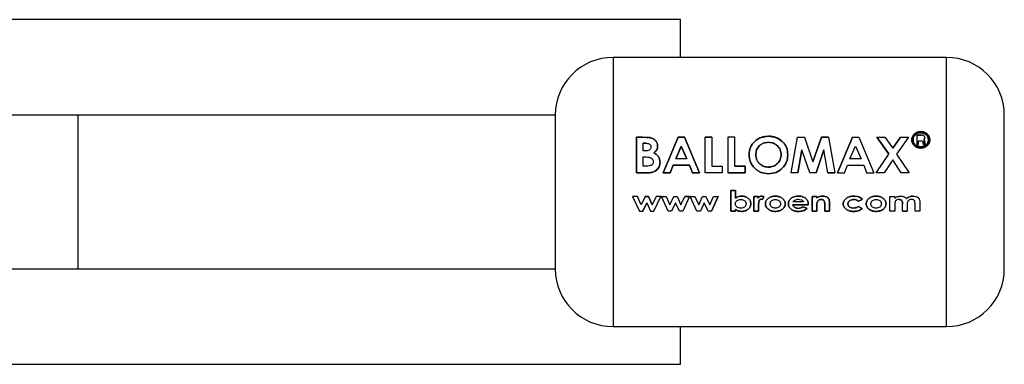
# Model space of a CAD drawing. Units: millimetres. Extents: x 0 to 423, y 0 to 297.
# Drawn here: x 163 to 170, y 181 to 184 of the extents above; entities that cross this region are included whole.
import ezdxf

# ---------------------------------------------------------------- set-up
doc = ezdxf.new("R2010")
doc.units = ezdxf.units.MM

msp = doc.modelspace()

# ---------------------------------------------------------------- linework, layer by layer
at = {"color": 7, "linetype": 'Continuous', "lineweight": 30}
for p, q in [((167.8532, 183.5122), (160.3532, 183.5122)), ((167.8532, 183.2172), (167.8532, 183.5122)), ((169.9276, 183.2172), (167.3276, 183.2172)), ((163.1566, 182.7672), (161.5303, 182.7672)), ((166.8776, 182.7672), (163.1566, 182.7672)), ((166.8776, 182.7672), (166.8776, 181.5672)), ((167.5112, 182.5964), (167.5112, 182.317)), ((167.5578, 182.5964), (167.5112, 182.5964)), ((167.5112, 182.5954), (167.5578, 182.5954)), ((167.5112, 182.3167), (167.5112, 182.5954)), ((167.6172, 182.5916), (167.5578, 182.5964)), ((167.5578, 182.5954), (167.6172, 182.5906)), ((167.8359, 182.5964), (167.7183, 182.317)), ((167.7183, 182.3167), (167.8359, 182.5954)), ((167.8843, 182.5964), (167.8359, 182.5964)), ((167.8359, 182.5954), (167.8843, 182.5954)), ((168.0018, 182.317), (167.8843, 182.5964)), ((167.8843, 182.5954), (168.0018, 182.3167)), ((168.097, 182.5964), (168.0447, 182.5964)), ((168.0447, 182.5954), (168.097, 182.5954)), ((168.0447, 182.3167), (168.0447, 182.5954)), ((168.097, 182.5954), (168.097, 182.3682)), ((168.2238, 182.5964), (168.2238, 182.317)), ((168.2761, 182.5964), (168.2238, 182.5964)), ((168.2761, 182.3686), (168.2761, 182.5964)), ((168.7164, 182.3167), (168.7655, 182.5954)), ((168.7655, 182.5954), (168.8197, 182.5954)), ((168.8197, 182.5954), (168.8862, 182.4032)), ((168.953, 182.5964), (168.8862, 182.4037)), ((168.8862, 182.4032), (168.953, 182.5954)), ((169.0067, 182.5964), (168.953, 182.5964)), ((168.953, 182.5954), (169.0067, 182.5954)), ((169.0067, 182.5954), (169.0559, 182.3167)), ((169.194, 182.5964), (169.0765, 182.317)), ((169.0765, 182.3167), (169.194, 182.5954)), ((169.194, 182.5954), (169.2425, 182.5954)), ((169.2425, 182.5954), (169.36, 182.3167)), ((169.3852, 182.5964), (169.4768, 182.4642)), ((169.3852, 182.5954), (169.4467, 182.5954)), ((169.4768, 182.4635), (169.3852, 182.5954)), ((169.4467, 182.5954), (169.5075, 182.5084)), ((169.5685, 182.5964), (169.5075, 182.5093)), ((169.5075, 182.5084), (169.5685, 182.5954)), ((169.6301, 182.5954), (169.5383, 182.4634)), ((169.5685, 182.5954), (169.6301, 182.5954)), ((169.6966, 182.6108), (169.6966, 182.5387)), ((169.7296, 182.6108), (169.6966, 182.6108)), ((169.6966, 182.6097), (169.7296, 182.6097)), ((169.7562, 182.5814), (169.7577, 182.5909)), ((169.7577, 182.5898), (169.7562, 182.5804)), ((167.5634, 182.4881), (167.5634, 182.5481)), ((167.5634, 182.5481), (167.5798, 182.5481)), ((167.5798, 182.5472), (167.5634, 182.5472)), ((167.8164, 182.427), (167.86, 182.5238)), ((167.86, 182.523), (167.8164, 182.4264)), ((167.86, 182.5238), (167.9037, 182.427)), ((167.9037, 182.4264), (167.86, 182.523)), ((169.1746, 182.427), (169.2182, 182.5238)), ((169.2182, 182.5238), (169.2619, 182.427)), ((169.6966, 182.5387), (169.7085, 182.5387)), ((169.7085, 182.5378), (169.6966, 182.5378)), ((169.7085, 182.5656), (169.7294, 182.5656)), ((169.7085, 182.5387), (169.7085, 182.5656)), ((169.7294, 182.5647), (169.7085, 182.5647)), ((169.7458, 182.5562), (169.7462, 182.5482)), ((169.7462, 182.5473), (169.7458, 182.5552)), ((169.7462, 182.5482), (169.7475, 182.5387)), ((169.7475, 182.5378), (169.7462, 182.5473)), ((169.7475, 182.5387), (169.7627, 182.5387)), ((169.7627, 182.5378), (169.7475, 182.5378)), ((169.7577, 182.5504), (169.7577, 182.5586)), ((169.7577, 182.5576), (169.7577, 182.5494)), ((169.7627, 182.5387), (169.7611, 182.5407)), ((169.762, 182.5387), (169.7627, 182.5378)), ((167.5773, 182.4881), (167.5634, 182.4881)), ((167.5634, 182.3686), (167.5634, 182.4415)), ((167.5634, 182.4415), (167.5759, 182.4415)), ((168.7693, 182.317), (168.8003, 182.4962)), ((168.8003, 182.4954), (168.7693, 182.3167)), ((168.8605, 182.3167), (168.8003, 182.4954)), ((168.9115, 182.317), (168.972, 182.4962)), ((168.972, 182.4954), (168.9115, 182.3167)), ((169.0031, 182.3167), (168.972, 182.4954)), ((169.3787, 182.3167), (169.4768, 182.4635)), ((169.5383, 182.4634), (169.6361, 182.3167)), ((167.5785, 182.3686), (167.5634, 182.3686)), ((167.774, 182.317), (167.7966, 182.376)), ((167.7966, 182.3755), (167.774, 182.3167)), ((167.7966, 182.376), (167.9234, 182.376)), ((167.9234, 182.3755), (167.7966, 182.3755)), ((167.9037, 182.427), (167.8164, 182.427)), ((167.9234, 182.376), (167.946, 182.317)), ((167.946, 182.3167), (167.9234, 182.3755)), ((168.097, 182.3682), (168.1791, 182.3682)), ((168.1791, 182.3682), (168.1791, 182.3167)), ((168.3582, 182.3686), (168.2761, 182.3686)), ((168.2761, 182.3682), (168.3582, 182.3682)), ((168.3582, 182.317), (168.3582, 182.3686)), ((168.3582, 182.3682), (168.3582, 182.3167)), ((169.1322, 182.317), (169.1548, 182.376)), ((169.1548, 182.376), (169.2816, 182.376)), ((169.2619, 182.427), (169.1746, 182.427)), ((169.2816, 182.376), (169.3042, 182.317)), ((169.5075, 182.4178), (169.4403, 182.3167)), ((169.5746, 182.3167), (169.5075, 182.4178)), ((167.5112, 182.317), (167.593, 182.317)), ((167.593, 182.3167), (167.5112, 182.3167)), ((167.7183, 182.317), (167.774, 182.317)), ((167.774, 182.3167), (167.7183, 182.3167)), ((167.946, 182.317), (168.0018, 182.317)), ((168.0018, 182.3167), (167.946, 182.3167)), ((168.1791, 182.3167), (168.0447, 182.3167)), ((168.2238, 182.317), (168.3582, 182.317)), ((168.3582, 182.3167), (168.2238, 182.3167)), ((168.7693, 182.3167), (168.7164, 182.3167)), ((168.9115, 182.3167), (168.8605, 182.3167)), ((169.0031, 182.317), (169.0559, 182.317)), ((169.0559, 182.3167), (169.0031, 182.3167)), ((169.0765, 182.317), (169.1322, 182.317)), ((169.3042, 182.317), (169.36, 182.317)), ((169.4403, 182.3167), (169.3787, 182.3167)), ((169.6361, 182.3167), (169.5746, 182.3167)), ((167.4806, 182.1331), (167.534, 182.0173)), ((167.5175, 182.1331), (167.4806, 182.1331)), ((167.5478, 182.0671), (167.5175, 182.1331)), ((167.5777, 182.1331), (167.5478, 182.0671)), ((167.5777, 182.1332), (167.6034, 182.1332)), ((167.6034, 182.1331), (167.5777, 182.1331)), ((167.6034, 182.1332), (167.6333, 182.0681)), ((167.6333, 182.0678), (167.6034, 182.1331)), ((167.6636, 182.1331), (167.6333, 182.0678)), ((167.6466, 182.0173), (167.7004, 182.1331)), ((167.7004, 182.1331), (167.6636, 182.1331)), ((167.7045, 182.1332), (167.7413, 182.1332)), ((167.7579, 182.0177), (167.7045, 182.1332)), ((167.7413, 182.1332), (167.7717, 182.0673)), ((167.7717, 182.0673), (167.8015, 182.1332)), ((167.8015, 182.1332), (167.8273, 182.1332)), ((167.8273, 182.1332), (167.8572, 182.0681)), ((167.8572, 182.0681), (167.8874, 182.1332)), ((167.9243, 182.1332), (167.8705, 182.0177)), ((167.8874, 182.1332), (167.9243, 182.1332)), ((167.9243, 182.1331), (167.8874, 182.1331)), ((167.9284, 182.1332), (167.9652, 182.1332)), ((167.9818, 182.0177), (167.9284, 182.1332)), ((167.9652, 182.1332), (167.9956, 182.0673)), ((167.9956, 182.0673), (168.0254, 182.1332)), ((168.0254, 182.1332), (168.0511, 182.1332)), ((168.0511, 182.1332), (168.081, 182.0681)), ((168.081, 182.0681), (168.1113, 182.1332)), ((168.1482, 182.1332), (168.0944, 182.0177)), ((168.0944, 182.0173), (168.1482, 182.1331)), ((168.1113, 182.1332), (168.1482, 182.1332)), ((168.2469, 182.18), (168.2835, 182.18)), ((168.2469, 182.0177), (168.2469, 182.18)), ((168.2469, 182.18), (168.2469, 182.0173)), ((168.2835, 182.18), (168.2469, 182.18)), ((168.2835, 182.18), (168.2835, 182.1197)), ((168.2835, 182.1196), (168.2835, 182.18)), ((168.426, 182.1332), (168.4586, 182.1332)), ((168.426, 182.0177), (168.426, 182.1332)), ((168.426, 182.1331), (168.426, 182.0173)), ((168.4586, 182.1331), (168.426, 182.1331)), ((168.4586, 182.1332), (168.4586, 182.1189)), ((168.4586, 182.1188), (168.4586, 182.1331)), ((168.4891, 182.1352), (168.5034, 182.1324)), ((168.5034, 182.1323), (168.4891, 182.1351)), ((168.5034, 182.1324), (168.4923, 182.1083)), ((168.4923, 182.1081), (168.5034, 182.1323)), ((168.8799, 182.1332), (168.9165, 182.1332)), ((168.8799, 182.0177), (168.8799, 182.1332)), ((168.8799, 182.1331), (168.8799, 182.0173)), ((168.9165, 182.1331), (168.8799, 182.1331)), ((168.9165, 182.1332), (168.9165, 182.1209)), ((168.9165, 182.1208), (168.9165, 182.1331)), ((169.4864, 182.1332), (169.523, 182.1332)), ((169.4864, 182.0177), (169.4864, 182.1332)), ((169.523, 182.1332), (169.523, 182.1193)), ((167.5905, 182.0834), (167.5606, 182.0177)), ((167.5606, 182.0173), (167.5905, 182.0832)), ((167.5905, 182.0832), (167.6208, 182.0173)), ((167.8144, 182.0834), (167.7845, 182.0177)), ((167.8447, 182.0177), (167.8144, 182.0834)), ((168.0383, 182.0834), (168.0084, 182.0177)), ((168.0685, 182.0177), (168.0383, 182.0834)), ((168.4625, 182.0699), (168.4627, 182.0643)), ((168.4627, 182.0641), (168.4625, 182.0697)), ((168.4627, 182.0643), (168.4627, 182.0177)), ((168.4627, 182.0173), (168.4627, 182.0641)), ((168.4923, 182.1083), (168.482, 182.1108)), ((168.482, 182.1107), (168.4923, 182.1081)), ((168.8492, 182.0682), (168.7293, 182.0682)), ((168.7293, 182.068), (168.8492, 182.068)), ((168.8127, 182.0903), (168.7313, 182.0903)), ((168.8078, 182.0518), (168.8392, 182.0406)), ((168.8392, 182.0403), (168.8078, 182.0516)), ((168.8494, 182.0736), (168.8492, 182.0682)), ((168.8492, 182.068), (168.8494, 182.0733)), ((168.9165, 182.0635), (168.9165, 182.0177)), ((168.9165, 182.0173), (168.9165, 182.0633)), ((168.9776, 182.0177), (168.9776, 182.0677)), ((168.9776, 182.0675), (168.9776, 182.0173)), ((169.0142, 182.0933), (169.0142, 182.0177)), ((169.0142, 182.0173), (169.0142, 182.0931)), ((169.2402, 182.054), (169.2686, 182.0389)), ((169.2686, 182.0386), (169.2402, 182.0538)), ((169.2706, 182.1096), (169.2405, 182.0966)), ((169.2405, 182.0964), (169.2706, 182.1094)), ((169.523, 182.0684), (169.523, 182.0177)), ((169.5841, 182.0177), (169.5841, 182.0729)), ((169.6207, 182.0691), (169.6207, 182.0177)), ((169.6818, 182.0177), (169.6818, 182.0755)), ((169.7184, 182.0847), (169.7184, 182.0177)), ((167.534, 182.0173), (167.5606, 182.0173)), ((167.6208, 182.0173), (167.6466, 182.0173)), ((167.7845, 182.0177), (167.7579, 182.0177)), ((167.8705, 182.0177), (167.8447, 182.0177)), ((168.0084, 182.0177), (167.9818, 182.0177)), ((168.0944, 182.0177), (168.0685, 182.0177)), ((168.2835, 182.0177), (168.2469, 182.0177)), ((168.2469, 182.0173), (168.2835, 182.0173)), ((168.2835, 182.0302), (168.2835, 182.0177)), ((168.2835, 182.0173), (168.2835, 182.0299)), ((168.4627, 182.0177), (168.426, 182.0177)), ((168.426, 182.0173), (168.4627, 182.0173)), ((168.9165, 182.0177), (168.8799, 182.0177)), ((168.8799, 182.0173), (168.9165, 182.0173)), ((169.0142, 182.0177), (168.9776, 182.0177)), ((168.9776, 182.0173), (169.0142, 182.0173)), ((169.523, 182.0177), (169.4864, 182.0177)), ((169.6207, 182.0177), (169.5841, 182.0177)), ((169.5841, 182.0173), (169.6207, 182.0173)), ((169.7184, 182.0177), (169.6818, 182.0177)), ((161.5303, 181.5672), (163.1566, 181.5672)), ((163.1566, 181.5672), (166.8776, 181.5672)), ((167.3276, 181.1172), (169.9276, 181.1172)), ((167.8532, 180.8222), (167.8532, 181.1172)), ((160.3532, 180.8222), (167.8532, 180.8222))]:
    msp.add_line(p, q, dxfattribs=at)
at = {"color": 1, "linetype": 'Continuous', "lineweight": 30}
for p, q in [((167.3276, 183.2172), (167.3276, 181.1172)), ((169.9276, 181.1172), (169.9276, 183.2172)), ((163.1566, 182.7672), (163.1566, 181.5672))]:
    msp.add_line(p, q, dxfattribs=at)
at = {"color": 7, "linetype": 'Continuous', "lineweight": 30}
for centre, start, end in [((167.3276, 182.7672), 90, 180), ((169.9276, 182.7672), 0, 90), ((167.3276, 181.5672), 180, 270), ((169.9276, 181.5672), 270, 360)]:
    msp.add_arc(centre, 0.45, start, end, dxfattribs=at)
for points, knots in [([(170.3776, 181.5672), (170.3776, 181.5752), (170.3776, 181.5875), (170.3776, 181.6623), (170.3776, 181.7398), (170.3776, 181.8359), (170.3776, 181.9756), (170.3776, 182.1672), (170.3776, 182.3588), (170.3776, 182.4984), (170.3776, 182.5946), (170.3776, 182.672), (170.3776, 182.7468), (170.3776, 182.7592), (170.3776, 182.7672)], [0, 0, 0, 0, 0.119728, 0.18418, 0.25, 0.31582, 0.380272, 0.5, 0.619728, 0.68418, 0.75, 0.81582, 0.880272, 1, 1, 1, 1]), ([(167.6753, 182.5258), (167.6746, 182.5336), (167.6732, 182.5492), (167.6598, 182.5692), (167.6408, 182.5844), (167.625, 182.5892), (167.6172, 182.5916)], [0, 0, 0, 0, 0.250164, 0.500022, 0.749903, 1, 1, 1, 1]), ([(167.6172, 182.5906), (167.625, 182.5882), (167.6408, 182.5834), (167.6598, 182.5683), (167.6732, 182.5483), (167.6746, 182.5328), (167.6753, 182.525)], [0, 0, 0, 0, 0.250344, 0.500318, 0.750073, 1, 1, 1, 1]), ([(168.5397, 182.6032), (168.5198, 182.6011), (168.4798, 182.5969), (168.4294, 182.5644), (168.3945, 182.5171), (168.3902, 182.4788), (168.388, 182.4596)], [0, 0, 0, 0, 0.249649, 0.499611, 0.749719, 1, 1, 1, 1]), ([(168.388, 182.4589), (168.3902, 182.478), (168.3945, 182.5162), (168.4295, 182.5635), (168.4798, 182.5959), (168.5198, 182.6001), (168.5397, 182.6022)], [0, 0, 0, 0, 0.250006, 0.499999, 0.750075, 1, 1, 1, 1]), ([(168.6903, 182.4587), (168.6884, 182.4779), (168.6845, 182.5163), (168.649, 182.5632), (168.5999, 182.5973), (168.5598, 182.6012), (168.5397, 182.6032)], [0, 0, 0, 0, 0.250373, 0.500479, 0.750391, 1, 1, 1, 1]), ([(168.5397, 182.6022), (168.5598, 182.6002), (168.5999, 182.5963), (168.649, 182.5623), (168.6845, 182.5155), (168.6883, 182.4772), (168.6903, 182.458)], [0, 0, 0, 0, 0.249888, 0.499906, 0.7499, 1, 1, 1, 1]), ([(169.7263, 182.6384), (169.7171, 182.6374), (169.6988, 182.6356), (169.6754, 182.6212), (169.6591, 182.6002), (169.657, 182.5833), (169.6559, 182.5748)], [0, 0, 0, 0, 0.249707, 0.499633, 0.749524, 1, 1, 1, 1]), ([(169.6559, 182.5739), (169.657, 182.5823), (169.6591, 182.5992), (169.6755, 182.6201), (169.6988, 182.6345), (169.7171, 182.6363), (169.7263, 182.6372)], [0, 0, 0, 0, 0.250285, 0.500003, 0.750032, 1, 1, 1, 1]), ([(169.6661, 182.5749), (169.667, 182.5822), (169.6688, 182.5967), (169.6829, 182.6146), (169.7029, 182.6268), (169.7186, 182.6284), (169.7265, 182.6292)], [0, 0, 0, 0, 0.253759, 0.500373, 0.749791, 1, 1, 1, 1]), ([(169.7265, 182.6281), (169.7186, 182.6273), (169.7029, 182.6258), (169.683, 182.6136), (169.6688, 182.5957), (169.667, 182.5812), (169.6661, 182.5739)], [0, 0, 0, 0, 0.250705, 0.500039, 0.746511, 1, 1, 1, 1]), ([(169.7967, 182.5752), (169.7955, 182.5836), (169.7933, 182.6004), (169.777, 182.6213), (169.7538, 182.6356), (169.7355, 182.6375), (169.7263, 182.6384)], [0, 0, 0, 0, 0.250116, 0.500328, 0.750268, 1, 1, 1, 1]), ([(169.7263, 182.6372), (169.7355, 182.6363), (169.7538, 182.6345), (169.777, 182.6202), (169.7933, 182.5994), (169.7955, 182.5826), (169.7967, 182.5742)], [0, 0, 0, 0, 0.250005, 0.500061, 0.750159, 1, 1, 1, 1]), ([(169.7265, 182.6292), (169.7343, 182.6284), (169.75, 182.6269), (169.7697, 182.6145), (169.7837, 182.5967), (169.7856, 182.5823), (169.7865, 182.575)], [0, 0, 0, 0, 0.250638, 0.499615, 0.747799, 1, 1, 1, 1]), ([(169.7865, 182.5741), (169.7856, 182.5813), (169.7837, 182.5957), (169.7697, 182.6134), (169.75, 182.6258), (169.7343, 182.6273), (169.7265, 182.6281)], [0, 0, 0, 0, 0.2519098, 0.500016, 0.749242, 1, 1, 1, 1]), ([(169.7577, 182.5909), (169.7573, 182.594), (169.7568, 182.5987), (169.7531, 182.604), (169.7495, 182.6072), (169.7449, 182.6093), (169.7382, 182.6107), (169.733, 182.6107), (169.7296, 182.6108)], [0, 0, 0, 0, 0.248832, 0.376854, 0.499626, 0.615058, 0.749544, 1, 1, 1, 1]), ([(167.6231, 182.5192), (167.623, 182.5167), (167.6227, 182.5117), (167.6198, 182.5046), (167.6148, 182.4985), (167.6065, 182.4926), (167.5935, 182.4887), (167.5829, 182.4883), (167.5773, 182.4881)], [0, 0, 0, 0, 0.125365, 0.250402, 0.372648, 0.50052, 0.7374, 1, 1, 1, 1]), ([(167.5798, 182.5481), (167.5851, 182.5479), (167.5951, 182.5475), (167.6073, 182.5439), (167.6152, 182.5385), (167.6198, 182.5329), (167.6227, 182.5263), (167.623, 182.5216), (167.6231, 182.5192)], [0, 0, 0, 0, 0.265068, 0.499484, 0.627592, 0.74955, 0.874645, 1, 1, 1, 1]), ([(167.6451, 182.4725), (167.6535, 182.4796), (167.6662, 182.4902), (167.6743, 182.5102), (167.675, 182.5206), (167.6753, 182.5258)], [0, 0, 0, 0, 0.498548, 0.74915, 1, 1, 1, 1]), ([(167.6753, 182.525), (167.675, 182.5198), (167.6743, 182.5094), (167.6662, 182.4894), (167.6535, 182.4788), (167.6451, 182.4718)], [0, 0, 0, 0, 0.250689, 0.501216, 1, 1, 1, 1]), ([(168.4403, 182.4589), (168.4413, 182.4716), (168.443, 182.4906), (168.455, 182.5131), (168.4674, 182.5278), (168.4826, 182.5399), (168.5058, 182.5521), (168.5257, 182.5539), (168.5389, 182.555)], [0, 0, 0, 0, 0.249653, 0.373768, 0.500126, 0.626927, 0.750617, 1, 1, 1, 1]), ([(168.5389, 182.5541), (168.5257, 182.5529), (168.5059, 182.5512), (168.4826, 182.5391), (168.4675, 182.527), (168.4551, 182.5124), (168.443, 182.4899), (168.4414, 182.4709), (168.4403, 182.4582)], [0, 0, 0, 0, 0.24941, 0.373105, 0.499894, 0.626253, 0.750358, 1, 1, 1, 1]), ([(168.5389, 182.555), (168.5521, 182.5538), (168.5717, 182.552), (168.5949, 182.5398), (168.6147, 182.5238), (168.6343, 182.4973), (168.6368, 182.472), (168.638, 182.4593)], [0, 0, 0, 0, 0.249372, 0.371585, 0.500168, 0.749897, 1, 1, 1, 1]), ([(168.638, 182.4586), (168.6368, 182.4713), (168.6343, 182.4965), (168.6147, 182.5229), (168.5948, 182.5389), (168.5717, 182.5511), (168.5521, 182.5529), (168.5389, 182.5541)], [0, 0, 0, 0, 0.249834, 0.499448, 0.628036, 0.75035, 1, 1, 1, 1]), ([(169.6559, 182.5748), (169.657, 182.5663), (169.6591, 182.5493), (169.6757, 182.5279), (169.6989, 182.5129), (169.7172, 182.5109), (169.7263, 182.5099)], [0, 0, 0, 0, 0.250986, 0.500301, 0.750248, 1, 1, 1, 1]), ([(169.7263, 182.5091), (169.717, 182.5101), (169.6987, 182.5121), (169.6756, 182.5271), (169.6591, 182.5484), (169.657, 182.5654), (169.6559, 182.5739)], [0, 0, 0, 0, 0.253992, 0.500108, 0.749343, 1, 1, 1, 1]), ([(169.7265, 182.5196), (169.7186, 182.5204), (169.703, 182.522), (169.6862, 182.5327), (169.6761, 182.5438), (169.6683, 182.5567), (169.667, 182.5676), (169.6661, 182.5749)], [0, 0, 0, 0, 0.250406, 0.499143, 0.624417, 0.74991, 1, 1, 1, 1]), ([(169.6661, 182.5739), (169.667, 182.5666), (169.6683, 182.5558), (169.6761, 182.5429), (169.6862, 182.5319), (169.703, 182.5212), (169.7186, 182.5196), (169.7265, 182.5187)], [0, 0, 0, 0, 0.249917, 0.374896, 0.500513, 0.749424, 1, 1, 1, 1]), ([(169.7263, 182.5099), (169.7355, 182.5109), (169.7539, 182.5129), (169.7771, 182.528), (169.7935, 182.5496), (169.7956, 182.5666), (169.7967, 182.5752)], [0, 0, 0, 0, 0.250268, 0.499752, 0.749527, 1, 1, 1, 1]), ([(169.7967, 182.5742), (169.7956, 182.5655), (169.7935, 182.5485), (169.777, 182.5272), (169.754, 182.5121), (169.7356, 182.5101), (169.7263, 182.5091)], [0, 0, 0, 0, 0.254338, 0.499907, 0.746241, 1, 1, 1, 1]), ([(169.7865, 182.575), (169.7856, 182.5677), (169.7843, 182.5568), (169.7766, 182.5439), (169.7666, 182.533), (169.75, 182.5221), (169.7344, 182.5204), (169.7265, 182.5196)], [0, 0, 0, 0, 0.2537438, 0.3757859, 0.5009682, 0.7479572, 1, 1, 1, 1]), ([(169.7265, 182.5187), (169.7344, 182.5196), (169.75, 182.5212), (169.7666, 182.5321), (169.7766, 182.543), (169.7843, 182.5559), (169.7856, 182.5667), (169.7865, 182.5741)], [0, 0, 0, 0, 0.25229, 0.499413, 0.624555, 0.746512, 1, 1, 1, 1]), ([(169.7294, 182.5656), (169.7333, 182.5658), (169.7381, 182.566), (169.7427, 182.5636), (169.744, 182.5624), (169.7454, 182.5601), (169.7456, 182.5579), (169.7458, 182.5562)], [0, 0, 0, 0, 0.499342, 0.629007, 0.689299, 0.749745, 1, 1, 1, 1]), ([(169.7484, 182.575), (169.75, 182.5759), (169.753, 182.5776), (169.7552, 182.5802), (169.7562, 182.5814)], [0, 0, 0, 0, 0.51889, 1, 1, 1, 1]), ([(169.7562, 182.5804), (169.7552, 182.5792), (169.753, 182.5767), (169.75, 182.5749), (169.7484, 182.574)], [0, 0, 0, 0, 0.482894, 1, 1, 1, 1]), ([(169.7577, 182.5586), (169.7577, 182.562), (169.7577, 182.5661), (169.7552, 182.5703), (169.7527, 182.5728), (169.7502, 182.574), (169.7484, 182.575)], [0, 0, 0, 0, 0.500263, 0.602276, 0.716761, 1, 1, 1, 1]), ([(169.7611, 182.5407), (169.7601, 182.5421), (169.758, 182.5451), (169.7578, 182.5486), (169.7577, 182.5504)], [0, 0, 0, 0, 0.499444, 1, 1, 1, 1]), ([(169.7577, 182.5494), (169.7578, 182.5477), (169.758, 182.5443), (169.7599, 182.5415), (169.7609, 182.5402)], [0, 0, 0, 0, 0.52613, 1, 1, 1, 1]), ([(167.5759, 182.4415), (167.5908, 182.4412), (167.6094, 182.4407), (167.6286, 182.43), (167.6362, 182.4224), (167.641, 182.4126), (167.6415, 182.4056), (167.6418, 182.402)], [0, 0, 0, 0, 0.498887, 0.626671, 0.751844, 0.874355, 1, 1, 1, 1]), ([(167.694, 182.4), (167.6935, 182.4078), (167.6926, 182.4232), (167.6825, 182.4446), (167.666, 182.4615), (167.6521, 182.4688), (167.6451, 182.4725)], [0, 0, 0, 0, 0.250311, 0.5001699, 0.749864, 1, 1, 1, 1]), ([(167.6451, 182.4718), (167.6521, 182.4681), (167.666, 182.4608), (167.6825, 182.4439), (167.6926, 182.4226), (167.6935, 182.4072), (167.694, 182.3995)], [0, 0, 0, 0, 0.250362, 0.500128, 0.749883, 1, 1, 1, 1]), ([(168.388, 182.4596), (168.3901, 182.4402), (168.3942, 182.4013), (168.4241, 182.3593), (168.4545, 182.3337), (168.4899, 182.3142), (168.52, 182.3114), (168.5401, 182.3096)], [0, 0, 0, 0, 0.249966, 0.499826, 0.626899, 0.750551, 1, 1, 1, 1]), ([(168.5401, 182.3093), (168.52, 182.3111), (168.4899, 182.3138), (168.4545, 182.3333), (168.4241, 182.3589), (168.3942, 182.4007), (168.3901, 182.4395), (168.388, 182.4589)], [0, 0, 0, 0, 0.249729, 0.37344, 0.500561, 0.750308, 1, 1, 1, 1]), ([(168.4761, 182.3833), (168.4706, 182.3882), (168.4595, 182.3979), (168.4439, 182.423), (168.4417, 182.4446), (168.4403, 182.4589)], [0, 0, 0, 0, 0.250569, 0.501127, 1, 1, 1, 1]), ([(168.4403, 182.4582), (168.4417, 182.4439), (168.4439, 182.4223), (168.4577, 182.4006), (168.4676, 182.3898), (168.4732, 182.3851), (168.4761, 182.3828)], [0, 0, 0, 0, 0.49846, 0.748954, 0.874447, 1, 1, 1, 1]), ([(168.638, 182.4593), (168.6368, 182.4467), (168.6344, 182.4214), (168.6152, 182.394), (168.5955, 182.3774), (168.5726, 182.3645), (168.5531, 182.3626), (168.54, 182.3613)], [0, 0, 0, 0, 0.250131, 0.499857, 0.628505, 0.750657, 1, 1, 1, 1]), ([(168.54, 182.3608), (168.5531, 182.3621), (168.5726, 182.364), (168.5954, 182.3769), (168.6104, 182.3894), (168.6228, 182.4045), (168.6351, 182.4271), (168.6369, 182.446), (168.638, 182.4586)], [0, 0, 0, 0, 0.249306, 0.371359, 0.499893, 0.626645, 0.750466, 1, 1, 1, 1]), ([(168.5401, 182.3096), (168.5601, 182.3116), (168.6, 182.3157), (168.6493, 182.3516), (168.6845, 182.4008), (168.6883, 182.4394), (168.6903, 182.4587)], [0, 0, 0, 0, 0.2496943, 0.499565, 0.7496339, 1, 1, 1, 1]), ([(168.6903, 182.458), (168.6883, 182.4387), (168.6845, 182.4002), (168.6493, 182.3512), (168.6, 182.3153), (168.5601, 182.3113), (168.5401, 182.3093)], [0, 0, 0, 0, 0.250088, 0.500045, 0.750026, 1, 1, 1, 1]), ([(167.6418, 182.402), (167.6415, 182.3986), (167.641, 182.392), (167.6363, 182.3832), (167.6287, 182.3766), (167.6096, 182.3688), (167.5922, 182.3687), (167.5785, 182.3686)], [0, 0, 0, 0, 0.1300236, 0.2470453, 0.3654694, 0.4992483, 1, 1, 1, 1]), ([(167.593, 182.317), (167.6055, 182.3174), (167.6242, 182.318), (167.6479, 182.3257), (167.6637, 182.3356), (167.6768, 182.3488), (167.6865, 182.3645), (167.693, 182.3819), (167.6937, 182.394), (167.694, 182.4)], [0, 0, 0, 0, 0.2497622, 0.3761785, 0.4995371, 0.6233897, 0.7503111, 0.8748669, 1, 1, 1, 1]), ([(167.694, 182.3995), (167.6937, 182.3934), (167.693, 182.3813), (167.6865, 182.364), (167.6768, 182.3483), (167.6637, 182.3352), (167.6479, 182.3254), (167.6242, 182.3177), (167.6055, 182.3171), (167.593, 182.3167)], [0, 0, 0, 0, 0.124973, 0.249478, 0.376157, 0.500054, 0.623425, 0.749979, 1, 1, 1, 1]), ([(168.54, 182.3613), (168.5283, 182.3622), (168.505, 182.364), (168.4857, 182.3769), (168.4761, 182.3833)], [0, 0, 0, 0, 0.499893, 1, 1, 1, 1]), ([(168.4761, 182.3828), (168.4857, 182.3764), (168.5051, 182.3636), (168.5283, 182.3617), (168.54, 182.3608)], [0, 0, 0, 0, 0.4999756, 1, 1, 1, 1]), ([(168.2835, 182.1197), (168.2908, 182.1243), (168.3053, 182.1335), (168.3225, 182.1346), (168.331, 182.1352)], [0, 0, 0, 0, 0.499798, 1, 1, 1, 1]), ([(168.331, 182.1351), (168.3225, 182.1346), (168.3053, 182.1334), (168.2908, 182.1242), (168.2835, 182.1196)], [0, 0, 0, 0, 0.500086, 1, 1, 1, 1]), ([(168.331, 182.1352), (168.3397, 182.1346), (168.357, 182.1333), (168.3766, 182.1228), (168.3892, 182.111), (168.3965, 182.1002), (168.4009, 182.088), (168.4014, 182.0794), (168.4016, 182.0751)], [0, 0, 0, 0, 0.249904, 0.499411, 0.628516, 0.749691, 0.874797, 1, 1, 1, 1]), ([(168.4016, 182.0749), (168.4014, 182.0792), (168.4009, 182.0878), (168.3965, 182.1), (168.3892, 182.1108), (168.3766, 182.1226), (168.357, 182.1333), (168.3397, 182.1345), (168.331, 182.1351)], [0, 0, 0, 0, 0.125365, 0.250605, 0.371802, 0.500971, 0.750345, 1, 1, 1, 1]), ([(168.4586, 182.1189), (168.4603, 182.1214), (168.4638, 182.1264), (168.4714, 182.1314), (168.48, 182.1346), (168.486, 182.135), (168.4891, 182.1352)], [0, 0, 0, 0, 0.250005, 0.499907, 0.742592, 1, 1, 1, 1]), ([(168.4891, 182.1351), (168.486, 182.1349), (168.48, 182.1346), (168.4714, 182.1313), (168.4638, 182.1263), (168.4603, 182.1213), (168.4586, 182.1188)], [0, 0, 0, 0, 0.256014, 0.499868, 0.749799, 1, 1, 1, 1]), ([(168.5409, 182.1197), (168.5488, 182.1243), (168.5646, 182.1335), (168.5829, 182.1346), (168.592, 182.1352)], [0, 0, 0, 0, 0.49978, 1, 1, 1, 1]), ([(168.592, 182.1351), (168.5829, 182.1346), (168.5646, 182.1334), (168.5488, 182.1242), (168.5409, 182.1196)], [0, 0, 0, 0, 0.500119, 1, 1, 1, 1]), ([(168.592, 182.1352), (168.6014, 182.1345), (168.6196, 182.133), (168.6407, 182.1233), (168.6547, 182.1122), (168.6631, 182.1015), (168.6691, 182.0891), (168.6699, 182.08), (168.6702, 182.0754)], [0, 0, 0, 0, 0.258521, 0.499732, 0.626034, 0.750045, 0.873409, 1, 1, 1, 1]), ([(168.6702, 182.0752), (168.6699, 182.0798), (168.6691, 182.0889), (168.6631, 182.1013), (168.6547, 182.112), (168.6407, 182.1232), (168.6196, 182.133), (168.6014, 182.1344), (168.592, 182.1351)], [0, 0, 0, 0, 0.126511, 0.250254, 0.374277, 0.500629, 0.741707, 1, 1, 1, 1]), ([(168.6947, 182.0747), (168.695, 182.0792), (168.6955, 182.0882), (168.7007, 182.1008), (168.7088, 182.1117), (168.7226, 182.1235), (168.7437, 182.1336), (168.7619, 182.1347), (168.7709, 182.1352)], [0, 0, 0, 0, 0.125115, 0.250134, 0.370234, 0.500448, 0.749955, 1, 1, 1, 1]), ([(168.7709, 182.1351), (168.7619, 182.1346), (168.7437, 182.1335), (168.7226, 182.1234), (168.7088, 182.1116), (168.7007, 182.1006), (168.6955, 182.088), (168.695, 182.079), (168.6947, 182.0744)], [0, 0, 0, 0, 0.249807, 0.499172, 0.629336, 0.749557, 0.874708, 1, 1, 1, 1]), ([(168.7709, 182.1352), (168.7803, 182.1347), (168.7989, 182.1337), (168.8209, 182.124), (168.8353, 182.112), (168.8436, 182.1006), (168.8486, 182.0875), (168.8491, 182.0782), (168.8494, 182.0736)], [0, 0, 0, 0, 0.250166, 0.499628, 0.628674, 0.749846, 0.874848, 1, 1, 1, 1]), ([(168.8494, 182.0733), (168.8491, 182.078), (168.8486, 182.0873), (168.8436, 182.1005), (168.8353, 182.1119), (168.8209, 182.1239), (168.799, 182.1337), (168.7803, 182.1347), (168.7709, 182.1351)], [0, 0, 0, 0, 0.125331, 0.25047, 0.371665, 0.500761, 0.750074, 1, 1, 1, 1]), ([(168.9165, 182.1209), (168.9236, 182.125), (168.9377, 182.1331), (168.9539, 182.1345), (168.9621, 182.1352)], [0, 0, 0, 0, 0.500495, 1, 1, 1, 1]), ([(168.9621, 182.1351), (168.9539, 182.1344), (168.9377, 182.133), (168.9236, 182.1249), (168.9165, 182.1208)], [0, 0, 0, 0, 0.499406, 1, 1, 1, 1]), ([(168.9621, 182.1352), (168.969, 182.1348), (168.9829, 182.1341), (168.9949, 182.1269), (169.0008, 182.1233)], [0, 0, 0, 0, 0.50048, 1, 1, 1, 1]), ([(169.0008, 182.1232), (168.9949, 182.1268), (168.9829, 182.134), (168.969, 182.1348), (168.9621, 182.1351)], [0, 0, 0, 0, 0.499627, 1, 1, 1, 1]), ([(169.1221, 182.0749), (169.1224, 182.0796), (169.1232, 182.089), (169.1295, 182.1017), (169.1384, 182.1128), (169.1532, 182.1241), (169.1755, 182.1334), (169.1943, 182.1346), (169.2039, 182.1352)], [0, 0, 0, 0, 0.1249453, 0.2499314, 0.3717959, 0.5001619, 0.7447279, 1, 1, 1, 1]), ([(169.2039, 182.1351), (169.1944, 182.1346), (169.1755, 182.1334), (169.1533, 182.1241), (169.1384, 182.1126), (169.1295, 182.1016), (169.1232, 182.0888), (169.1224, 182.0794), (169.1221, 182.0747)], [0, 0, 0, 0, 0.253655, 0.499474, 0.627775, 0.74976, 0.874873, 1, 1, 1, 1]), ([(169.2039, 182.1352), (169.2163, 182.1343), (169.2348, 182.1328), (169.2573, 182.1221), (169.2662, 182.1137), (169.2706, 182.1096)], [0, 0, 0, 0, 0.502844, 0.75155, 1, 1, 1, 1]), ([(169.2706, 182.1094), (169.2665, 182.1133), (169.2582, 182.1212), (169.236, 182.1325), (169.217, 182.1341), (169.2039, 182.1351)], [0, 0, 0, 0, 0.231882, 0.46858, 1, 1, 1, 1]), ([(169.3265, 182.1197), (169.3344, 182.1243), (169.3502, 182.1335), (169.3685, 182.1346), (169.3776, 182.1352)], [0, 0, 0, 0, 0.49978, 1, 1, 1, 1]), ([(169.3776, 182.1351), (169.3685, 182.1346), (169.3502, 182.1334), (169.3344, 182.1242), (169.3265, 182.1196)], [0, 0, 0, 0, 0.500119, 1, 1, 1, 1]), ([(169.3776, 182.1352), (169.387, 182.1345), (169.4052, 182.133), (169.4263, 182.1233), (169.4403, 182.1122), (169.4487, 182.1015), (169.4547, 182.0891), (169.4555, 182.08), (169.4559, 182.0754)], [0, 0, 0, 0, 0.258521, 0.499732, 0.626034, 0.750045, 0.873409, 1, 1, 1, 1]), ([(169.4559, 182.0752), (169.4555, 182.0798), (169.4547, 182.0889), (169.4487, 182.1013), (169.4403, 182.112), (169.4263, 182.1232), (169.4052, 182.133), (169.387, 182.1344), (169.3776, 182.1351)], [0, 0, 0, 0, 0.126511, 0.250254, 0.374277, 0.500629, 0.741707, 1, 1, 1, 1]), ([(169.523, 182.1193), (169.5303, 182.1241), (169.5449, 182.1336), (169.5623, 182.1347), (169.571, 182.1352)], [0, 0, 0, 0, 0.499478, 1, 1, 1, 1]), ([(169.571, 182.1352), (169.5795, 182.1344), (169.5923, 182.1332), (169.6072, 182.1244), (169.6126, 182.1179), (169.6153, 182.1146)], [0, 0, 0, 0, 0.499, 0.749535, 1, 1, 1, 1]), ([(169.6153, 182.1146), (169.6187, 182.1179), (169.6256, 182.1244), (169.6428, 182.1331), (169.6571, 182.1344), (169.6666, 182.1352)], [0, 0, 0, 0, 0.250391, 0.500827, 1, 1, 1, 1]), ([(169.6666, 182.1351), (169.6571, 182.1343), (169.6428, 182.133), (169.6256, 182.1243), (169.6187, 182.1177), (169.6153, 182.1144)], [0, 0, 0, 0, 0.499001, 0.749457, 1, 1, 1, 1]), ([(169.6666, 182.1352), (169.6736, 182.1348), (169.6842, 182.1341), (169.6973, 182.1289), (169.7061, 182.1233), (169.7133, 182.1155), (169.718, 182.1022), (169.7183, 182.0917), (169.7184, 182.0847)], [0, 0, 0, 0, 0.249957, 0.379223, 0.500332, 0.624736, 0.74933, 1, 1, 1, 1]), ([(168.2815, 182.0754), (168.2817, 182.0779), (168.2819, 182.0829), (168.2847, 182.0898), (168.2891, 182.0959), (168.2968, 182.1024), (168.3085, 182.1078), (168.3185, 182.1084), (168.3235, 182.1087)], [0, 0, 0, 0, 0.12529, 0.250481, 0.37011, 0.500799, 0.750138, 1, 1, 1, 1]), ([(168.3235, 182.0416), (168.3184, 182.0419), (168.3083, 182.0425), (168.2966, 182.048), (168.289, 182.0546), (168.2846, 182.0608), (168.2819, 182.0679), (168.2816, 182.0729), (168.2815, 182.0754)], [0, 0, 0, 0, 0.249781, 0.499107, 0.629147, 0.749447, 0.874657, 1, 1, 1, 1]), ([(168.3235, 182.1087), (168.3284, 182.1084), (168.3384, 182.1078), (168.3499, 182.1022), (168.3574, 182.0957), (168.3618, 182.0897), (168.3645, 182.0827), (168.3648, 182.0778), (168.365, 182.0753)], [0, 0, 0, 0, 0.249821, 0.499169, 0.628452, 0.749516, 0.87468, 1, 1, 1, 1]), ([(168.365, 182.0753), (168.3648, 182.0727), (168.3644, 182.0677), (168.3617, 182.0608), (168.3574, 182.0548), (168.3499, 182.0483), (168.3384, 182.0426), (168.3284, 182.0419), (168.3235, 182.0416)], [0, 0, 0, 0, 0.132233, 0.250312, 0.371229, 0.500768, 0.750186, 1, 1, 1, 1]), ([(168.4016, 182.0751), (168.4013, 182.0708), (168.4008, 182.0622), (168.396, 182.0502), (168.3885, 182.0396), (168.3756, 182.0282), (168.3559, 182.0176), (168.3386, 182.0163), (168.3299, 182.0157)], [0, 0, 0, 0, 0.125124, 0.250181, 0.370569, 0.500532, 0.750134, 1, 1, 1, 1]), ([(168.3299, 182.0153), (168.3386, 182.016), (168.3559, 182.0173), (168.3756, 182.0278), (168.3885, 182.0393), (168.396, 182.0499), (168.4008, 182.0619), (168.4013, 182.0705), (168.4016, 182.0749)], [0, 0, 0, 0, 0.24962, 0.499091, 0.629004, 0.749515, 0.874703, 1, 1, 1, 1]), ([(168.482, 182.1108), (168.4799, 182.1105), (168.4757, 182.11), (168.4706, 182.106), (168.467, 182.1009), (168.4627, 182.089), (168.4626, 182.0784), (168.4625, 182.0699)], [0, 0, 0, 0, 0.12522, 0.24898, 0.370439, 0.499075, 1, 1, 1, 1]), ([(168.4625, 182.0697), (168.4626, 182.0782), (168.4627, 182.0888), (168.467, 182.1008), (168.4706, 182.1059), (168.4757, 182.1098), (168.4799, 182.1104), (168.482, 182.1107)], [0, 0, 0, 0, 0.501223, 0.629823, 0.751333, 0.874983, 1, 1, 1, 1]), ([(168.5156, 182.0752), (168.5159, 182.0796), (168.5165, 182.0885), (168.5237, 182.1052), (168.534, 182.1139), (168.5409, 182.1197)], [0, 0, 0, 0, 0.250555, 0.501053, 1, 1, 1, 1]), ([(168.5409, 182.1196), (168.534, 182.1138), (168.5237, 182.105), (168.5165, 182.0883), (168.5159, 182.0794), (168.5156, 182.075)], [0, 0, 0, 0, 0.498708, 0.749277, 1, 1, 1, 1]), ([(168.5922, 182.0157), (168.5832, 182.0163), (168.5652, 182.0175), (168.5443, 182.0275), (168.5305, 182.039), (168.5221, 182.0495), (168.5165, 182.0618), (168.5159, 182.0707), (168.5156, 182.0752)], [0, 0, 0, 0, 0.2499892, 0.4995997, 0.630578, 0.7499852, 0.8749719, 1, 1, 1, 1]), ([(168.5156, 182.075), (168.5159, 182.0705), (168.5165, 182.0615), (168.5221, 182.0492), (168.5305, 182.0386), (168.5443, 182.0272), (168.5652, 182.0171), (168.5832, 182.0159), (168.5922, 182.0153)], [0, 0, 0, 0, 0.125198, 0.250314, 0.369731, 0.500765, 0.750243, 1, 1, 1, 1]), ([(168.5522, 182.0752), (168.5524, 182.0778), (168.5528, 182.0827), (168.5553, 182.0896), (168.5595, 182.0955), (168.5668, 182.102), (168.5781, 182.1077), (168.5879, 182.1083), (168.5928, 182.1087)], [0, 0, 0, 0, 0.133646, 0.250362, 0.371887, 0.50078, 0.750149, 1, 1, 1, 1]), ([(168.5927, 182.0416), (168.5878, 182.0419), (168.5779, 182.0425), (168.5665, 182.0481), (168.5592, 182.0547), (168.5552, 182.0607), (168.5527, 182.0677), (168.5524, 182.0726), (168.5522, 182.0752)], [0, 0, 0, 0, 0.249832, 0.499159, 0.627791, 0.749551, 0.86597, 1, 1, 1, 1]), ([(168.6702, 182.0754), (168.6699, 182.0709), (168.6692, 182.0618), (168.6632, 182.0494), (168.6548, 182.0386), (168.6408, 182.0272), (168.6197, 182.0176), (168.6015, 182.0163), (168.5922, 182.0157)], [0, 0, 0, 0, 0.124971, 0.249963, 0.374508, 0.50029, 0.745294, 1, 1, 1, 1]), ([(168.5922, 182.0153), (168.6014, 182.016), (168.6196, 182.0172), (168.6408, 182.0268), (168.6548, 182.0383), (168.6632, 182.0491), (168.6692, 182.0615), (168.6699, 182.0706), (168.6702, 182.0752)], [0, 0, 0, 0, 0.253288, 0.499353, 0.625076, 0.749743, 0.87486, 1, 1, 1, 1]), ([(168.6336, 182.0752), (168.6335, 182.0728), (168.6332, 182.0678), (168.6306, 182.0609), (168.6264, 182.0548), (168.619, 182.0482), (168.6076, 182.0425), (168.5977, 182.0419), (168.5927, 182.0416)], [0, 0, 0, 0, 0.125345, 0.250565, 0.370975, 0.500889, 0.750188, 1, 1, 1, 1]), ([(168.5928, 182.1087), (168.5978, 182.1084), (168.6076, 182.1078), (168.6191, 182.1022), (168.6264, 182.0957), (168.6306, 182.0897), (168.6331, 182.0828), (168.6334, 182.0779), (168.6336, 182.0752)], [0, 0, 0, 0, 0.249895, 0.499207, 0.627637, 0.749611, 0.866161, 1, 1, 1, 1]), ([(168.7728, 182.0157), (168.7637, 182.0162), (168.7454, 182.0171), (168.7238, 182.0263), (168.7096, 182.0377), (168.7011, 182.0485), (168.6956, 182.061), (168.695, 182.0701), (168.6947, 182.0747)], [0, 0, 0, 0, 0.250157, 0.49967, 0.6292, 0.749977, 0.874932, 1, 1, 1, 1]), ([(168.6947, 182.0744), (168.695, 182.0699), (168.6956, 182.0608), (168.7011, 182.0482), (168.7096, 182.0374), (168.7238, 182.026), (168.7454, 182.0168), (168.7637, 182.0158), (168.7728, 182.0153)], [0, 0, 0, 0, 0.125241, 0.250329, 0.371121, 0.500703, 0.750073, 1, 1, 1, 1]), ([(168.7293, 182.0682), (168.7299, 182.0658), (168.7311, 182.0614), (168.7358, 182.0533), (168.7446, 182.0456), (168.7579, 182.0406), (168.7672, 182.0401), (168.7719, 182.0399)], [0, 0, 0, 0, 0.132458, 0.250309, 0.499606, 0.749524, 1, 1, 1, 1]), ([(168.7719, 182.0396), (168.7672, 182.0398), (168.7579, 182.0403), (168.7446, 182.0453), (168.7358, 182.053), (168.7311, 182.0611), (168.7299, 182.0656), (168.7293, 182.068)], [0, 0, 0, 0, 0.250269, 0.500053, 0.749404, 0.867338, 1, 1, 1, 1]), ([(168.7313, 182.0903), (168.7332, 182.0931), (168.7369, 182.0986), (168.7423, 182.1024), (168.7451, 182.1043)], [0, 0, 0, 0, 0.500901, 1, 1, 1, 1]), ([(168.7451, 182.1043), (168.7495, 182.1062), (168.7582, 182.1101), (168.7678, 182.1105), (168.7726, 182.1107)], [0, 0, 0, 0, 0.499757, 1, 1, 1, 1]), ([(168.7719, 182.0399), (168.7784, 182.0403), (168.7914, 182.0412), (168.8023, 182.0483), (168.8078, 182.0518)], [0, 0, 0, 0, 0.500327, 1, 1, 1, 1]), ([(168.8078, 182.0516), (168.8023, 182.048), (168.7914, 182.0409), (168.7784, 182.04), (168.7719, 182.0396)], [0, 0, 0, 0, 0.499796, 1, 1, 1, 1]), ([(168.7726, 182.1107), (168.7806, 182.1099), (168.7925, 182.1088), (168.8045, 182.1015), (168.81, 182.0957), (168.8118, 182.0921), (168.8127, 182.0903)], [0, 0, 0, 0, 0.4985988, 0.7490818, 0.8717226, 1, 1, 1, 1]), ([(168.9182, 182.0868), (168.9178, 182.0839), (168.9165, 182.0762), (168.9165, 182.0684), (168.9165, 182.0635)], [0, 0, 0, 0, 0.372892, 1, 1, 1, 1]), ([(168.9165, 182.0633), (168.9165, 182.0682), (168.9165, 182.076), (168.9178, 182.0837), (168.9182, 182.0866)], [0, 0, 0, 0, 0.627148, 1, 1, 1, 1]), ([(168.9507, 182.1088), (168.9472, 182.1086), (168.9401, 182.1081), (168.9304, 182.1037), (168.9223, 182.0966), (168.9196, 182.09), (168.9182, 182.0868)], [0, 0, 0, 0, 0.250402, 0.50033, 0.750065, 1, 1, 1, 1]), ([(168.9182, 182.0866), (168.9196, 182.0898), (168.9223, 182.0964), (168.9304, 182.1036), (168.9401, 182.108), (168.9472, 182.1084), (168.9507, 182.1087)], [0, 0, 0, 0, 0.250192, 0.49999, 0.749803, 1, 1, 1, 1]), ([(168.9776, 182.0677), (168.9775, 182.0736), (168.9773, 182.0831), (168.9757, 182.0951), (168.971, 182.1022), (168.965, 182.1062), (168.9581, 182.1085), (168.9532, 182.1087), (168.9507, 182.1088)], [0, 0, 0, 0, 0.3131589, 0.5004698, 0.623413, 0.7470698, 0.8695471, 1, 1, 1, 1]), ([(168.9507, 182.1087), (168.9532, 182.1085), (168.958, 182.1083), (168.965, 182.1061), (168.971, 182.1021), (168.9757, 182.095), (168.9773, 182.0829), (168.9775, 182.0734), (168.9776, 182.0675)], [0, 0, 0, 0, 0.128489, 0.251738, 0.376013, 0.499092, 0.686508, 1, 1, 1, 1]), ([(169.0008, 182.1233), (169.003, 182.1214), (169.0073, 182.1176), (169.0131, 182.1075), (169.0137, 182.099), (169.0142, 182.0933)], [0, 0, 0, 0, 0.254831, 0.500836, 1, 1, 1, 1]), ([(169.0142, 182.0931), (169.0137, 182.0989), (169.0131, 182.1074), (169.0073, 182.1174), (169.003, 182.1212), (169.0008, 182.1232)], [0, 0, 0, 0, 0.499377, 0.744097, 1, 1, 1, 1]), ([(169.2032, 182.0157), (169.1938, 182.0161), (169.1752, 182.017), (169.1529, 182.0257), (169.1383, 182.0375), (169.1293, 182.0483), (169.1231, 182.061), (169.1224, 182.0702), (169.1221, 182.0749)], [0, 0, 0, 0, 0.250265, 0.499713, 0.625346, 0.753056, 0.875634, 1, 1, 1, 1]), ([(169.1221, 182.0747), (169.1224, 182.07), (169.1231, 182.0608), (169.1293, 182.048), (169.1382, 182.0372), (169.1528, 182.0254), (169.1752, 182.0166), (169.1938, 182.0157), (169.2032, 182.0153)], [0, 0, 0, 0, 0.124796, 0.247529, 0.373772, 0.500667, 0.749966, 1, 1, 1, 1]), ([(169.2042, 182.1088), (169.1989, 182.1085), (169.1883, 182.108), (169.1757, 182.1028), (169.1673, 182.0962), (169.1624, 182.0901), (169.1594, 182.0828), (169.1589, 182.0775), (169.1587, 182.0747)], [0, 0, 0, 0, 0.250277, 0.49988, 0.629901, 0.75015, 0.868939, 1, 1, 1, 1]), ([(169.1587, 182.0745), (169.1589, 182.0773), (169.1594, 182.0826), (169.1624, 182.0899), (169.1673, 182.096), (169.1757, 182.1026), (169.1883, 182.1079), (169.1989, 182.1084), (169.2042, 182.1087)], [0, 0, 0, 0, 0.131197, 0.250157, 0.370398, 0.500492, 0.749951, 1, 1, 1, 1]), ([(169.1587, 182.0747), (169.1589, 182.0721), (169.1593, 182.067), (169.1622, 182.06), (169.1669, 182.054), (169.1749, 182.0476), (169.1871, 182.0427), (169.1973, 182.0422), (169.2024, 182.0419)], [0, 0, 0, 0, 0.130728, 0.249819, 0.369362, 0.50015, 0.749722, 1, 1, 1, 1]), ([(169.2024, 182.0416), (169.1973, 182.0419), (169.1871, 182.0424), (169.1749, 182.0474), (169.1669, 182.0537), (169.1622, 182.0597), (169.1593, 182.0668), (169.1589, 182.0718), (169.1587, 182.0745)], [0, 0, 0, 0, 0.250044, 0.499464, 0.630167, 0.749856, 0.869052, 1, 1, 1, 1]), ([(169.2024, 182.0419), (169.2092, 182.0423), (169.2194, 182.0429), (169.2321, 182.0478), (169.2375, 182.052), (169.2402, 182.054)], [0, 0, 0, 0, 0.499692, 0.749897, 1, 1, 1, 1]), ([(169.2402, 182.0538), (169.2375, 182.0517), (169.2321, 182.0476), (169.2194, 182.0426), (169.2092, 182.042), (169.2024, 182.0416)], [0, 0, 0, 0, 0.250224, 0.500438, 1, 1, 1, 1]), ([(169.2405, 182.0966), (169.235, 182.1004), (169.2241, 182.1079), (169.2108, 182.1085), (169.2042, 182.1088)], [0, 0, 0, 0, 0.4995649, 1, 1, 1, 1]), ([(169.2042, 182.1087), (169.2108, 182.1084), (169.2241, 182.1078), (169.235, 182.1002), (169.2405, 182.0964)], [0, 0, 0, 0, 0.500302, 1, 1, 1, 1]), ([(169.3012, 182.0752), (169.3015, 182.0796), (169.3021, 182.0885), (169.3093, 182.1052), (169.3196, 182.1139), (169.3265, 182.1197)], [0, 0, 0, 0, 0.250555, 0.501053, 1, 1, 1, 1]), ([(169.3265, 182.1196), (169.3196, 182.1138), (169.3093, 182.105), (169.3021, 182.0883), (169.3015, 182.0794), (169.3012, 182.075)], [0, 0, 0, 0, 0.498708, 0.749277, 1, 1, 1, 1]), ([(169.3778, 182.0157), (169.3688, 182.0163), (169.3508, 182.0175), (169.3299, 182.0275), (169.3161, 182.039), (169.3077, 182.0495), (169.3021, 182.0618), (169.3015, 182.0707), (169.3012, 182.0752)], [0, 0, 0, 0, 0.249989, 0.4996, 0.630578, 0.749985, 0.874972, 1, 1, 1, 1]), ([(169.3012, 182.075), (169.3015, 182.0705), (169.3021, 182.0615), (169.3077, 182.0492), (169.3161, 182.0386), (169.3299, 182.0272), (169.3508, 182.0171), (169.3688, 182.0159), (169.3778, 182.0153)], [0, 0, 0, 0, 0.125198, 0.250314, 0.369731, 0.500765, 0.750243, 1, 1, 1, 1]), ([(169.3378, 182.0752), (169.338, 182.0778), (169.3384, 182.0827), (169.3409, 182.0896), (169.3451, 182.0955), (169.3524, 182.102), (169.3637, 182.1077), (169.3735, 182.1083), (169.3785, 182.1087)], [0, 0, 0, 0, 0.133646, 0.250362, 0.371887, 0.50078, 0.750149, 1, 1, 1, 1]), ([(169.3783, 182.0416), (169.3734, 182.0419), (169.3635, 182.0425), (169.3521, 182.0481), (169.3449, 182.0547), (169.3408, 182.0607), (169.3383, 182.0677), (169.338, 182.0726), (169.3378, 182.0752)], [0, 0, 0, 0, 0.249832, 0.499159, 0.627791, 0.749551, 0.86597, 1, 1, 1, 1]), ([(169.4559, 182.0754), (169.4555, 182.0709), (169.4548, 182.0618), (169.4488, 182.0494), (169.4404, 182.0386), (169.4265, 182.0272), (169.4053, 182.0176), (169.3871, 182.0163), (169.3778, 182.0157)], [0, 0, 0, 0, 0.124971, 0.249963, 0.374508, 0.50029, 0.745294, 1, 1, 1, 1]), ([(169.3778, 182.0153), (169.387, 182.016), (169.4052, 182.0172), (169.4264, 182.0268), (169.4404, 182.0383), (169.4488, 182.0491), (169.4548, 182.0615), (169.4555, 182.0706), (169.4559, 182.0752)], [0, 0, 0, 0, 0.253288, 0.499353, 0.625076, 0.749743, 0.87486, 1, 1, 1, 1]), ([(169.4192, 182.0752), (169.4191, 182.0728), (169.4188, 182.0678), (169.4162, 182.0609), (169.412, 182.0548), (169.4046, 182.0482), (169.3932, 182.0425), (169.3833, 182.0419), (169.3783, 182.0416)], [0, 0, 0, 0, 0.125345, 0.250565, 0.370975, 0.500889, 0.750188, 1, 1, 1, 1]), ([(169.3785, 182.1087), (169.3834, 182.1084), (169.3932, 182.1078), (169.4047, 182.1022), (169.412, 182.0957), (169.4162, 182.0897), (169.4187, 182.0828), (169.419, 182.0779), (169.4192, 182.0752)], [0, 0, 0, 0, 0.249895, 0.499207, 0.627637, 0.749611, 0.866161, 1, 1, 1, 1]), ([(169.5567, 182.1088), (169.5514, 182.1082), (169.5436, 182.1074), (169.5348, 182.1023), (169.5296, 182.0973), (169.5259, 182.0909), (169.5233, 182.0811), (169.5231, 182.0734), (169.523, 182.0684)], [0, 0, 0, 0, 0.264031, 0.382273, 0.499514, 0.617976, 0.749482, 1, 1, 1, 1]), ([(169.5841, 182.0729), (169.584, 182.0773), (169.5839, 182.0839), (169.5822, 182.0925), (169.5795, 182.0985), (169.5753, 182.1034), (169.5677, 182.1079), (169.5611, 182.1084), (169.5567, 182.1088)], [0, 0, 0, 0, 0.250728, 0.384128, 0.500998, 0.624895, 0.75081, 1, 1, 1, 1]), ([(169.5567, 182.1087), (169.5611, 182.1083), (169.5677, 182.1078), (169.5753, 182.1032), (169.5795, 182.0983), (169.5822, 182.0923), (169.5839, 182.0837), (169.584, 182.0771), (169.5841, 182.0727)], [0, 0, 0, 0, 0.248862, 0.374614, 0.498574, 0.615451, 0.749028, 1, 1, 1, 1]), ([(169.655, 182.1088), (169.6495, 182.1083), (169.6417, 182.1075), (169.6328, 182.1026), (169.6276, 182.0979), (169.6236, 182.0916), (169.621, 182.0818), (169.6208, 182.0741), (169.6207, 182.0691)], [0, 0, 0, 0, 0.266942, 0.384712, 0.4996, 0.618165, 0.74945, 1, 1, 1, 1]), ([(169.6818, 182.0755), (169.6816, 182.0803), (169.6813, 182.0886), (169.6783, 182.0984), (169.6735, 182.1038), (169.6662, 182.108), (169.6596, 182.1084), (169.655, 182.1088)], [0, 0, 0, 0, 0.292372, 0.500246, 0.607972, 0.721793, 1, 1, 1, 1]), ([(168.3299, 182.0157), (168.3216, 182.0162), (168.3049, 182.0172), (168.2907, 182.0259), (168.2835, 182.0302)], [0, 0, 0, 0, 0.500075, 1, 1, 1, 1]), ([(168.2835, 182.0299), (168.2907, 182.0256), (168.3049, 182.0169), (168.3216, 182.0158), (168.3299, 182.0153)], [0, 0, 0, 0, 0.500036, 1, 1, 1, 1]), ([(168.8392, 182.0406), (168.8348, 182.0364), (168.8259, 182.028), (168.8035, 182.0175), (168.7851, 182.0164), (168.7728, 182.0157)], [0, 0, 0, 0, 0.250231, 0.500471, 1, 1, 1, 1]), ([(168.7728, 182.0153), (168.7851, 182.016), (168.8035, 182.0171), (168.8259, 182.0277), (168.8348, 182.0361), (168.8392, 182.0403)], [0, 0, 0, 0, 0.499358, 0.749615, 1, 1, 1, 1]), ([(169.2686, 182.0389), (169.2641, 182.035), (169.2551, 182.0273), (169.233, 182.0176), (169.2151, 182.0165), (169.2032, 182.0157)], [0, 0, 0, 0, 0.250152, 0.500444, 1, 1, 1, 1]), ([(169.2032, 182.0153), (169.2151, 182.0161), (169.233, 182.0173), (169.2551, 182.0269), (169.2641, 182.0347), (169.2686, 182.0386)], [0, 0, 0, 0, 0.499404, 0.749709, 1, 1, 1, 1])]:
    msp.add_open_spline(points, degree=3, knots=knots, dxfattribs=at)

doc.saveas('drawing.dxf')
